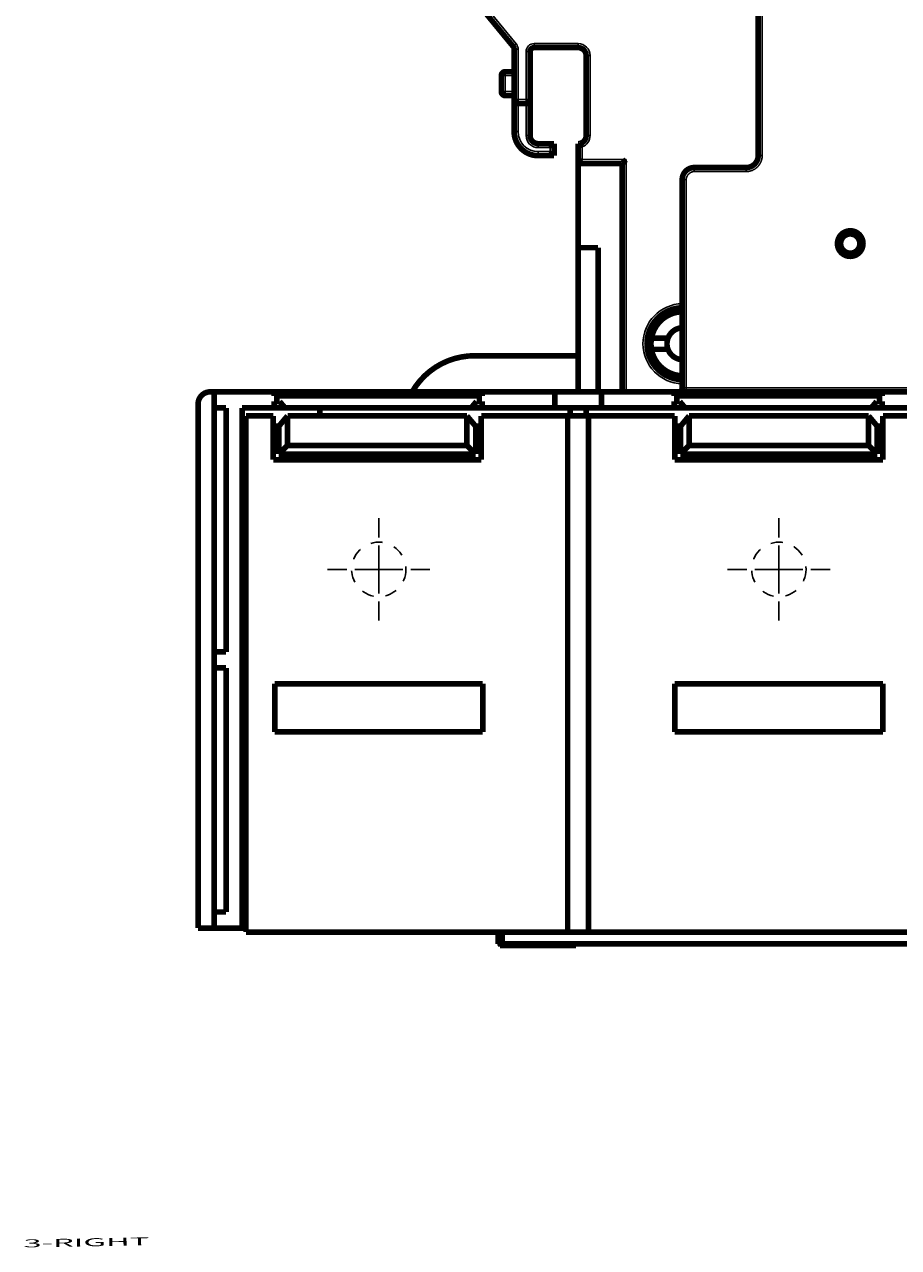
# Model space of a CAD drawing. Extents: x 38 to 832, y 15 to 554.
# Drawn here: x 38 to 148, y 315 to 468 of the extents above; entities that cross this region are included whole.
import ezdxf

# ---------------------------------------------------------------- set-up
doc = ezdxf.new("R2010")
doc.units = 0
doc.linetypes.add('HIDDEN', pattern=[4.5, 1.5, -1.5, 1.5])
doc.layers.add('1', color=7, linetype='CONTINUOUS')
doc.layers.add('3', color=7, linetype='CONTINUOUS')
doc.styles.get("Standard").update_dxf_attribs({"font": 'monotxt.shx'})

msp = doc.modelspace()

# ---------------------------------------------------------------- linework, layer by layer
at = {"layer": '3', "color": 3, "linetype": 'CONTINUOUS'}
for p, q in [((86.02737, 481.81628), (99.7993, 465.09322)), ((130.53026, 451.15095), (130.53026, 480.65096)), ((99.41334, 464.77537), (99.7993, 465.09322)), ((102.02737, 464.6369), (102.02737, 465.1369)), ((102.02737, 465.1369), (107.52737, 465.1369)), ((107.52737, 464.6369), (107.52737, 465.1369)), ((99.52737, 464.45751), (100.02737, 464.45751)), ((100.02737, 464.45751), (100.02737, 458.1369)), ((101.52737, 464.1369), (101.02737, 464.1369)), ((101.02737, 458.1369), (101.02737, 464.1369)), ((108.52737, 463.6369), (109.02737, 463.6369)), ((109.02737, 463.6369), (109.02737, 453.6369)), ((98.42737, 461.6369), (98.42737, 461.1369)), ((98.42737, 461.1369), (97.92737, 461.1369)), ((99.52737, 461.1369), (98.42737, 461.1369)), ((98.42737, 461.1369), (98.42737, 459.1369)), ((97.92737, 459.1369), (98.42737, 459.1369)), ((98.42737, 459.1369), (98.42737, 458.6369)), ((98.42737, 459.1369), (99.52737, 459.1369)), ((99.52737, 458.1369), (100.02737, 458.1369)), ((100.02737, 458.1369), (101.02737, 458.1369)), ((100.02737, 458.1369), (100.02737, 457.6369)), ((100.02737, 454.1369), (100.02737, 457.6369)), ((101.02737, 457.6369), (101.02737, 458.1369)), ((101.02737, 458.1369), (101.52737, 458.1369)), ((101.02737, 457.6369), (101.02737, 453.6369)), ((100.02737, 454.1369), (99.52737, 454.1369)), ((101.02737, 453.6369), (101.52737, 453.6369)), ((102.52737, 452.1369), (102.52737, 452.6369)), ((108.52737, 453.6369), (109.02737, 453.6369)), ((102.52737, 452.1369), (104.02737, 452.1369)), ((104.02737, 451.6369), (102.52737, 451.6369)), ((102.52737, 451.6369), (102.52737, 451.1369)), ((104.02737, 452.1369), (104.02737, 451.6369)), ((108.02737, 452.22268), (108.02737, 450.6369)), ((130.53026, 451.15095), (130.03027, 451.15095)), ((108.02737, 450.6369), (113.52737, 450.6369)), ((113.52737, 450.6369), (113.52737, 421.6201)), ((122.03036, 449.65095), (122.03036, 449.15095)), ((128.53026, 449.15095), (128.53027, 449.65095)), ((121.03036, 448.15095), (120.53036, 448.15095)), ((121.03036, 422.1201), (121.03036, 448.15095)), ((122.03036, 449.15095), (128.53026, 449.15095)), ((242.07405, 422.1201), (121.03036, 422.1201)), ((121.03036, 422.1201), (121.03036, 421.6201))]:
    msp.add_line(p, q, dxfattribs=at)
at = {"layer": '3', "color": 5, "linetype": 'CONTINUOUS'}
for p, q in [((82.61046, 403.43591), (82.61046, 405.83591)), ((132.61046, 403.43591), (132.61046, 405.83591)), ((82.61046, 402.43591), (82.61046, 396.43591)), ((132.61046, 402.43591), (132.61046, 396.43591)), ((78.61046, 399.43591), (76.21046, 399.43591)), ((85.61046, 399.43591), (79.61046, 399.43591)), ((86.61046, 399.43591), (89.01046, 399.43591)), ((128.61046, 399.43591), (126.21046, 399.43591)), ((135.61046, 399.43591), (129.61046, 399.43591)), ((136.61046, 399.43591), (139.01046, 399.43591)), ((82.61046, 395.43591), (82.61046, 393.03591)), ((132.61046, 395.43591), (132.61046, 393.03591))]:
    msp.add_line(p, q, dxfattribs=at)
at = {"layer": '3', "color": 40, "linetype": 'CONTINUOUS', "const_width": 0.7}
for points in [[(99.41334, 464.77537), (85.64141, 481.49843)], [(130.03026, 480.65096), (130.03027, 451.15095)], [(99.52737, 458.1369), (99.52737, 464.45751)], [(107.52737, 464.6369), (102.02737, 464.6369)], [(107.52963, 464.6359), (107.52963, 464.63647)], [(101.52737, 464.1369), (101.52737, 458.1369)], [(108.52737, 453.6369), (108.52737, 463.6369)], [(98.42737, 461.6369), (99.52737, 461.6369)], [(97.92737, 459.1369), (97.92737, 461.1369)], [(99.52737, 458.6369), (98.42737, 458.6369)], [(99.52737, 454.1369), (99.52737, 458.1369)], [(100.02737, 457.6369), (101.02737, 457.6369)], [(101.52737, 458.1369), (101.52737, 453.6369)], [(102.52737, 452.6369), (104.52737, 452.6369)], [(104.52737, 452.6369), (104.52737, 451.1369)], [(107.52737, 450.1369), (107.52737, 452.6369)], [(100.52737, 451.90083), (100.52737, 451.93589)], [(100.62737, 451.87023), (100.62737, 451.81526)], [(104.52737, 451.1369), (102.52737, 451.1369)], [(107.52737, 450.1369), (113.02737, 450.1369)], [(107.52963, 450.1359), (107.52963, 450.13689)], [(107.52963, 439.6359), (107.52963, 450.1359)], [(113.02737, 450.1369), (113.02737, 421.6201)], [(113.02737, 450.1359), (113.02963, 450.1359)], [(122.03036, 449.65095), (128.53027, 449.65095)], [(120.53036, 448.15095), (120.53036, 422.1201)], [(110.02963, 439.6359), (107.52963, 439.6359)], [(107.52963, 421.6201), (107.52963, 439.6359)], [(110.02963, 421.6201), (110.02963, 439.6359)], [(116.69139, 428.33591), (118.75616, 428.33591)], [(94.58711, 426.13487), (107.52961, 426.13487)], [(118.75616, 426.93591), (116.69139, 426.93591)], [(62.03789, 421.62008), (61.53789, 421.62008)], [(62.03789, 421.62008), (62.03789, 354.62008)], [(62.0379, 421.62008), (62.0379, 421.6201)], [(69.52587, 421.62009), (62.0379, 421.62009)], [(62.0379, 421.62008), (62.0379, 421.62008)], [(69.52587, 421.62009), (69.52587, 421.12009)], [(95.52599, 421.6201), (69.52599, 421.6201)], [(95.52587, 421.12009), (95.52587, 421.62009)], [(104.63001, 421.62009), (95.52587, 421.62009)], [(104.63001, 421.62009), (104.63001, 419.62009)], [(110.43004, 421.62009), (104.63004, 421.62009)], [(110.43001, 419.62009), (110.43001, 421.62009)], [(119.52587, 421.62009), (110.43001, 421.62009)], [(119.52587, 421.62009), (119.52587, 421.12009)], [(145.526, 421.6201), (119.526, 421.6201)], [(145.52587, 421.12009), (145.52587, 421.62009)], [(154.63001, 421.62009), (145.52587, 421.62009)], [(60.03789, 420.12008), (60.03789, 354.62008)], [(69.52587, 421.12009), (95.52587, 421.12009)], [(69.52587, 420.42009), (69.52587, 419.62009)], [(70.22587, 420.42009), (69.52587, 420.42009)], [(70.89715, 419.62009), (70.22587, 420.42009)], [(94.82587, 420.42009), (94.15459, 419.62009)], [(95.52587, 420.42009), (94.82587, 420.42009)], [(95.52587, 419.62009), (95.52587, 420.42009)], [(119.52587, 421.12009), (145.52587, 421.12009)], [(119.52587, 420.42009), (119.52587, 419.62009)], [(120.22587, 420.42009), (119.52587, 420.42009)], [(120.89715, 419.62009), (120.22587, 420.42009)], [(144.82587, 420.42009), (144.15459, 419.62009)], [(145.52587, 420.42009), (144.82587, 420.42009)], [(145.52587, 419.62009), (145.52587, 420.42009)], [(63.5379, 419.62009), (62.0379, 419.62009)], [(63.5379, 389.12009), (63.5379, 419.62009)], [(65.5379, 419.62009), (65.5379, 354.62009)], [(65.5379, 419.62009), (69.52587, 419.62009)], [(66.02213, 354.12009), (66.02213, 418.62009)], [(66.02213, 418.62009), (69.41855, 418.62009)], [(69.41855, 418.62009), (69.41855, 413.13588)], [(69.52587, 419.62009), (69.52587, 419.62009)], [(69.52599, 419.6201), (70.89714, 419.6201)], [(71.20938, 418.62009), (70.11856, 417.32009)], [(70.89715, 419.62009), (94.15459, 419.62009)], [(71.20938, 418.62009), (93.62772, 418.62009)], [(71.20938, 414.92671), (71.20938, 418.62009)], [(75.23251, 419.6201), (75.23251, 418.62009)], [(94.71856, 417.32009), (93.62772, 418.62009)], [(93.62772, 418.62009), (93.62772, 414.92671)], [(94.15459, 419.62009), (94.15459, 419.62009)], [(94.1546, 419.6201), (95.52599, 419.6201)], [(95.41855, 413.13588), (95.41855, 418.62009)], [(95.41855, 418.62009), (106.22212, 418.62009)], [(95.52587, 419.62009), (104.63001, 419.62009)], [(104.63004, 419.62009), (110.43004, 419.62009)], [(106.22212, 418.62009), (106.22212, 354.12009)], [(106.22215, 418.62009), (108.82212, 418.62009)], [(106.53794, 419.62009), (106.53794, 418.62009)], [(108.53794, 418.62009), (108.53794, 419.62009)], [(108.82212, 354.12009), (108.82212, 418.62009)], [(108.82212, 418.62009), (119.61046, 418.62009)], [(110.43001, 419.62009), (119.52587, 419.62009)], [(119.52587, 419.62009), (119.52587, 419.62009)], [(119.526, 419.6201), (120.89715, 419.6201)], [(119.61046, 418.62009), (119.61046, 413.13588)], [(120.31047, 417.32009), (121.40129, 418.62009)], [(120.89715, 419.62009), (144.15459, 419.62009)], [(121.40129, 418.62009), (143.81963, 418.62009)], [(121.40129, 414.92671), (121.40129, 418.62009)], [(143.81963, 418.62009), (144.91047, 417.32009)], [(143.81963, 418.62009), (143.81963, 414.92671)], [(144.15459, 419.62009), (144.15459, 419.62009)], [(144.15461, 419.6201), (145.526, 419.6201)], [(145.52587, 419.62009), (154.63001, 419.62009)], [(145.61046, 413.13588), (145.61046, 418.62009)], [(145.61046, 418.62009), (149.52212, 418.62009)], [(70.11856, 417.32009), (69.41856, 417.32009)], [(70.11856, 413.83588), (70.11856, 417.32009)], [(95.41856, 417.32009), (94.71856, 417.32009)], [(94.71856, 417.32009), (94.71856, 413.83588)], [(120.31047, 417.32009), (119.61047, 417.32009)], [(120.31047, 413.83588), (120.31047, 417.32009)], [(145.61047, 417.32009), (144.91047, 417.32009)], [(144.91047, 417.32009), (144.91047, 413.83588)], [(70.11856, 413.83588), (71.20938, 414.92671)], [(93.62772, 414.92671), (71.20938, 414.92671)], [(94.71856, 413.83588), (93.62772, 414.92671)], [(120.31047, 413.83588), (121.40129, 414.92671)], [(143.81963, 414.92671), (121.40129, 414.92671)], [(144.91047, 413.83588), (143.81963, 414.92671)], [(65.538, 413.6201), (66.02214, 413.6201)], [(69.41855, 413.13588), (95.41855, 413.13588)], [(94.71856, 413.83588), (70.11856, 413.83588)], [(119.61046, 413.13588), (145.61046, 413.13588)], [(144.91047, 413.83588), (120.31047, 413.83588)], [(66.02213, 411.62008), (65.538, 411.62008)], [(62.0379, 389.12009), (63.5379, 389.12009)], [(63.5379, 387.12009), (62.0379, 387.12009)], [(63.5379, 356.62009), (63.5379, 387.12009)], [(69.61046, 385.13588), (69.61046, 379.13588)], [(95.61046, 385.13588), (69.61046, 385.13588)], [(95.61046, 379.13588), (95.61046, 385.13588)], [(145.61046, 385.13588), (119.61046, 385.13588)], [(119.61046, 385.13588), (119.61046, 379.13588)], [(145.61046, 379.13588), (145.61046, 385.13588)], [(69.61046, 379.13588), (95.61046, 379.13588)], [(119.61046, 379.13588), (145.61046, 379.13588)], [(62.0379, 356.62009), (63.5379, 356.62009)], [(60.03789, 354.62008), (62.03789, 354.62008)], [(65.5379, 354.62009), (62.0379, 354.62009)], [(66.02213, 354.6201), (65.53811, 354.6201)], [(106.22212, 354.12009), (66.02213, 354.12009)], [(97.52964, 352.63591), (97.52964, 354.12009)], [(98.02964, 354.12009), (98.02964, 352.63591)], [(106.22215, 354.12009), (108.82212, 354.12009)], [(156.22212, 354.12009), (108.82212, 354.12009)], [(98.02964, 352.63591), (97.52964, 352.63591)], [(97.77964, 352.63591), (97.77964, 352.43591)], [(97.77964, 352.43591), (107.27964, 352.43591)], [(98.02964, 352.63591), (267.02964, 352.63591)], [(107.27964, 352.63591), (107.27964, 352.43591)]]:
    msp.add_lwpolyline(points, dxfattribs=at)
for points in [[(99.52737, 464.45751, 0.17395454), (99.41334, 464.77537)], [(102.02737, 464.6369, 0.41421356), (101.52737, 464.1369)], [(108.52737, 463.6369, 0.41421356), (107.52737, 464.6369)], [(98.42737, 461.6369, 0.41421356), (97.92737, 461.1369)], [(97.92737, 459.1369, 0.41421356), (98.42737, 458.6369)], [(99.52737, 458.1369, 0.41421356), (100.02737, 457.6369)], [(101.02737, 457.6369, 0.41421356), (101.52737, 458.1369)], [(99.52737, 454.1369, 0.41421356), (102.52737, 451.1369)], [(101.52737, 453.6369, 0.41421356), (102.52737, 452.6369)], [(107.52737, 452.6369, 0.41421356), (108.52737, 453.6369)], [(104.02736, 452.13689), (104.03886, 452.15208, -0.004676159), (104.05063, 452.16703, -0.004816402), (104.06267, 452.18173, -0.004705991), (104.07496, 452.19619, -0.004320788), (104.08747, 452.21042, -0.004043338), (104.10018, 452.22442, -0.003796407), (104.11307, 452.23821, -0.003567524), (104.12612, 452.25178, -0.003293068), (104.13929, 452.26514, -0.00305844), (104.15258, 452.27831, -0.00279694), (104.16596, 452.29128, -0.002568768), (104.1794, 452.30406, -0.00230806), (104.1929, 452.31666, -0.00208089), (104.20641, 452.32908, -0.001821123), (104.21992, 452.34133, -0.001593085), (104.23341, 452.35343, -0.001330466), (104.24686, 452.36536, -0.001097931), (104.26025, 452.37714, -0.000828793), (104.27354, 452.38878, -0.000587657), (104.28673, 452.40028, -0.00030732), (104.29978, 452.41165, -0.000052546), (104.31269, 452.4229, 0.000244535), (104.32541, 452.43402, 0.000519089), (104.33794, 452.44504, 0.000839823), (104.35024, 452.45594, 0.00114143), (104.36231, 452.46675, 0.001493528), (104.37411, 452.47746, 0.001832009), (104.38562, 452.48809, 0.002227754), (104.39683, 452.49862, 0.002366042), (104.40771, 452.50905, 0.00224192), (104.41823, 452.51931, 0.002147608), (104.4284, 452.52939, 0.002021822), (104.43818, 452.53925, 0.001937264), (104.44756, 452.54884, 0.001830443), (104.45652, 452.55813, 0.001761029), (104.46503, 452.56709, 0.001663332), (104.47308, 452.57568, 0.001606449), (104.48067, 452.58386, 0.001520641), (104.48774, 452.59159, 0.001470785), (104.49431, 452.59885, 0.001382477), (104.50032, 452.60557, 0.001355548), (104.50581, 452.61177, 0.001301552), (104.51072, 452.61738, 0.001241377), (104.51502, 452.62232, 0.001098575), (104.51862, 452.62652, 0.001192311), (104.52178, 452.63023, 0.001230956), (104.5247, 452.6337, 0.001295278), (104.52737, 452.6369, 0.001733958)], [(107.5274, 452.6369), (107.52772, 452.6365, 0.018022373), (107.52865, 452.6354, 0.001357623), (107.5302, 452.63356, 0.000928699), (107.53234, 452.63106, 0.001496049), (107.53508, 452.62791, 0.001537252), (107.53837, 452.62415, 0.001559404), (107.54223, 452.61981, 0.001555496), (107.54662, 452.61493, 0.001660004), (107.55155, 452.60952, 0.001691388), (107.55699, 452.60364, 0.001783247), (107.56294, 452.5973, 0.001824172), (107.56937, 452.59055, 0.00192411), (107.57629, 452.58341, 0.001977866), (107.58366, 452.57592, 0.002084018), (107.59148, 452.5681, 0.002149792), (107.59974, 452.56, 0.002265552), (107.60842, 452.55163, 0.002343764), (107.61751, 452.54304, 0.002469335), (107.62699, 452.53426, 0.00256364), (107.63685, 452.52532, 0.002707982), (107.64709, 452.51624, 0.002811474), (107.65767, 452.50707, 0.002952276), (107.6686, 452.49784, 0.003100448), (107.67985, 452.48857, 0.003336774), (107.69143, 452.47931, 0.003380838), (107.70329, 452.47007, 0.003287984), (107.71544, 452.46085, 0.002992064), (107.72785, 452.45165, 0.002452034), (107.74051, 452.44244, 0.00202166), (107.75339, 452.43321, 0.001607349), (107.76647, 452.42395, 0.001240426), (107.77973, 452.41464, 0.000837233), (107.79316, 452.40528, 0.000489118), (107.80673, 452.39583, 0.000110271), (107.82043, 452.38629, -0.000206555), (107.83423, 452.37666, -0.000544715), (107.84811, 452.3669, -0.000876378), (107.86206, 452.35701, -0.001284405), (107.87608, 452.34694, -0.001489084), (107.89008, 452.33677, -0.001587559), (107.904, 452.32649, -0.002202138), (107.91812, 452.31582, -0.003278817), (107.93251, 452.30465, -0.00247612), (107.94602, 452.29405, -0.000291891), (107.95822, 452.28438, -0.004511174), (107.97363, 452.27135, -0.009046107), (107.99699, 452.25049, -0.004441798), (108.02735, 452.22268, -0.002259856)], [(104.02736, 451.63687), (104.03886, 451.62168, 0.004674864), (104.05063, 451.60674, 0.004814955), (104.06267, 451.59204, 0.004704437), (104.07496, 451.57758, 0.004319213), (104.08747, 451.56336, 0.004041734), (104.10018, 451.54935, 0.003794786), (104.11307, 451.53557, 0.003565892), (104.12612, 451.522, 0.003291454), (104.13929, 451.50864, 0.003056842), (104.15258, 451.49548, 0.002795379), (104.16596, 451.48251, 0.002567239), (104.1794, 451.46973, 0.002306585), (104.1929, 451.45713, 0.002079463), (104.20641, 451.44471, 0.001819762), (104.21992, 451.43246, 0.001591783), (104.23341, 451.42037, 0.001329241), (104.24686, 451.40843, 0.001096775), (104.26025, 451.39665, 0.000827724), (104.27354, 451.38501, 0.000586664), (104.28673, 451.37351, 0.000306422), (104.29978, 451.36214, 0.000051732), (104.31269, 451.35089, -0.000245246), (104.32541, 451.33977, -0.000519709), (104.33794, 451.32876, -0.000840334), (104.35024, 451.31785, -0.001141842), (104.36231, 451.30704, -0.001493821), (104.37411, 451.29633, -0.001832196), (104.38562, 451.28571, -0.002227816), (104.39683, 451.27517, -0.002365979), (104.40771, 451.26475, -0.0022417), (104.41823, 451.25448, -0.002147239), (104.4284, 451.2444, -0.002021275), (104.43818, 451.23455, -0.001936538), (104.44756, 451.22495, -0.001829494), (104.45652, 451.21566, -0.001759856), (104.46503, 451.2067, -0.001661889), (104.47308, 451.19812, -0.00160466), (104.48067, 451.18994, -0.001518362), (104.48774, 451.1822, -0.001468107), (104.49431, 451.17495, -0.001379486), (104.50032, 451.16823, -0.001351299), (104.50581, 451.16203, -0.001294595), (104.51072, 451.15642, -0.001234627), (104.51502, 451.15148, -0.00109689), (104.51862, 451.14729, -0.001178041), (104.52178, 451.14358, -0.001174377), (104.5247, 451.14011, -0.001219219), (104.52737, 451.13692, -0.001654362)], [(107.5274, 450.13689), (107.52784, 450.13726, 0.006450767), (107.52906, 450.13831, 0.000339244), (107.5311, 450.14007, 0.00039643), (107.53389, 450.14248, 0.00082576), (107.53742, 450.14555, 0.000885351), (107.54162, 450.14924, 0.000915628), (107.54649, 450.15356, 0.000923408), (107.55198, 450.15845, 0.000993554), (107.55807, 450.16392, 0.001017294), (107.56471, 450.16994, 0.001076734), (107.57189, 450.1765, 0.001104515), (107.57955, 450.18357, 0.001167936), (107.58768, 450.19115, 0.001203005), (107.59623, 450.19919, 0.001270038), (107.60519, 450.2077, 0.00131252), (107.61449, 450.21665, 0.00138579), (107.62413, 450.22602, 0.001436228), (107.63406, 450.23579, 0.001515922), (107.64426, 450.24594, 0.00157739), (107.65468, 450.25646, 0.001670632), (107.6653, 450.26733, 0.001737757), (107.67608, 450.27851, 0.001826873), (107.687, 450.29001, 0.001928118), (107.69801, 450.3018, 0.002092048), (107.70907, 450.31386, 0.002111882), (107.72019, 450.32616, 0.002018704), (107.73133, 450.3387, 0.001754805), (107.74252, 450.35143, 0.001271327), (107.75377, 450.36436, 0.000884789), (107.76509, 450.37744, 0.000501459), (107.7765, 450.39066, 0.000163462), (107.78802, 450.40399, -0.000214615), (107.79964, 450.41741, -0.000543265), (107.81139, 450.4309, -0.000909462), (107.82329, 450.44443, -0.001212372), (107.83533, 450.45798, -0.00153762), (107.84753, 450.47152, -0.001874166), (107.85993, 450.48505, -0.002303617), (107.87254, 450.49855, -0.002480429), (107.88529, 450.51193, -0.002515579), (107.89818, 450.52514, -0.003237596), (107.91154, 450.53842, -0.004534291), (107.92551, 450.55183, -0.003429707), (107.93876, 450.56435, -0.000598649), (107.95086, 450.57561, -0.005893033), (107.96707, 450.58953, -0.011479382), (107.99294, 450.61023, -0.005628556), (108.02735, 450.6369, -0.002882747)], [(113.02738, 450.13689), (113.02784, 450.13726, 0.00981263), (113.02909, 450.13831, 0.000635597), (113.03119, 450.14007, 0.000563545), (113.03405, 450.14248, 0.001055399), (113.03766, 450.14556, 0.001115855), (113.04195, 450.14925, 0.001148224), (113.04692, 450.15356, 0.001155962), (113.0525, 450.15846, 0.001242892), (113.05869, 450.16394, 0.001273536), (113.06542, 450.16996, 0.001349432), (113.07268, 450.17653, 0.001386651), (113.08041, 450.1836, 0.001468971), (113.08859, 450.19118, 0.001516495), (113.09718, 450.19923, 0.001604667), (113.10614, 450.20775, 0.001662665), (113.11543, 450.21671, 0.001760048), (113.12502, 450.22609, 0.001829439), (113.13488, 450.23587, 0.001936624), (113.14496, 450.24604, 0.002021409), (113.15522, 450.25656, 0.002147304), (113.16565, 450.26744, 0.002241723), (113.17618, 450.27865, 0.002365983), (113.18681, 450.29016, 0.002227731), (113.19752, 450.30196, 0.001831932), (113.20833, 450.31403, 0.001493393), (113.21923, 450.32633, 0.001141219), (113.23025, 450.33886, 0.000839604), (113.24137, 450.35158, 0.000518927), (113.25262, 450.36448, 0.000244192), (113.26398, 450.37754, -0.000053347), (113.27549, 450.39073, -0.000307615), (113.28713, 450.40402, -0.000586437), (113.29891, 450.4174, -0.000829702), (113.31084, 450.43085, -0.001104699), (113.32294, 450.44435, -0.00132942), (113.33519, 450.45786, -0.001570884), (113.34761, 450.47137, -0.001827951), (113.36021, 450.48486, -0.002162931), (113.37303, 450.49833, -0.002285903), (113.38596, 450.51169, -0.00228754), (113.39901, 450.52488, -0.002883204), (113.41249, 450.53815, -0.003967717), (113.42654, 450.55156, -0.003007813), (113.43985, 450.56408, -0.000577164), (113.45198, 450.57534, -0.005082036), (113.46808, 450.5893, -0.009878252), (113.49358, 450.61009, -0.004880897), (113.52739, 450.6369, -0.002514875)], [(128.53027, 449.65095, 0.41421361), (130.03027, 451.15095)], [(122.03043, 449.65095, 0.41421356), (120.53043, 448.15095)], [(143.13037, 440.15097, 1), (139.93037, 440.15097, 1), (143.13037, 440.15097)], [(142.73037, 440.15096, 1), (140.33037, 440.15096, 1), (142.73037, 440.15096)], [(120.53036, 432.13585, 0.40791305), (116.12737, 427.6369)], [(120.53036, 431.63468, 0.35657031), (116.69139, 428.33591)], [(120.53036, 429.63344, 0.29938157), (118.75616, 428.33591)], [(116.12737, 427.6369, 0.40791305), (120.53036, 423.13794)], [(116.69139, 428.33591, 0.088180381), (116.69139, 426.93591)], [(118.75616, 428.33591, 0.18071514), (118.75616, 426.93591)], [(94.58715, 426.13487, 0.26845672), (86.78441, 421.6201)], [(116.69139, 426.93591, 0.35657031), (120.53036, 423.63714)], [(118.75616, 426.93591, 0.29934177), (120.53007, 425.63839)], [(61.53789, 421.62008, 0.41421355), (60.03789, 420.12008)], [(120.03036, 421.6201, 0.41421355), (120.53036, 422.1201)]]:
    msp.add_lwpolyline(points, format="xyb", dxfattribs=at)
at = {"layer": '3', "color": 3, "linetype": 'CONTINUOUS'}
for points in [[(128.53028, 449.15097), (128.57514, 449.15149, 0.005616363), (128.61997, 449.153, 0.005631727), (128.66476, 449.15555, 0.00561996), (128.70949, 449.15909, 0.005590183), (128.75413, 449.16365, 0.005572153), (128.79866, 449.16919, 0.005558586), (128.84306, 449.17574, 0.005547997), (128.88731, 449.18326, 0.005538698), (128.93137, 449.19179, 0.005533382), (128.97524, 449.20127, 0.005530651), (129.01888, 449.21174, 0.005530966), (129.06229, 449.22316, 0.005534484), (129.10542, 449.23557, 0.005540426), (129.14827, 449.24891, 0.005550203), (129.1908, 449.26323, 0.005561664), (129.23301, 449.27848, 0.005577545), (129.27485, 449.29469, 0.005594468), (129.31633, 449.31181, 0.00561651), (129.35739, 449.32989, 0.005638376), (129.39805, 449.34888, 0.005665426), (129.43825, 449.36881, 0.005666206), (129.47799, 449.38963, 0.005640885), (129.51725, 449.41136, 0.005620444), (129.55602, 449.43396, 0.005599861), (129.59426, 449.45744, 0.005584233), (129.63198, 449.48175, 0.005569801), (129.66913, 449.50692, 0.005559587), (129.70573, 449.5329, 0.005551184), (129.74173, 449.55971, 0.005546378), (129.77713, 449.5873, 0.00554407), (129.8119, 449.61568, 0.005544881), (129.84604, 449.64482, 0.005549058), (129.87951, 449.67473, 0.005554965), (129.91231, 449.70536, 0.005564055), (129.9444, 449.73673, 0.00557698), (129.9758, 449.76881, 0.00559694), (130.00645, 449.80159, 0.005604517), (130.03637, 449.83504, 0.005601518), (130.06551, 449.86917, 0.005593848), (130.09389, 449.90394, 0.005579575), (130.12147, 449.93934, 0.005571249), (130.14827, 449.97534, 0.005566753), (130.17424, 450.01194, 0.005564966), (130.1994, 450.0491, 0.00556542), (130.22371, 450.08683, 0.005568836), (130.24718, 450.12508, 0.005576021), (130.26976, 450.16386, 0.005584216), (130.29149, 450.20312, 0.005595443), (130.31231, 450.24287, 0.005611246), (130.33225, 450.28308, 0.005635476), (130.35125, 450.32373, 0.005643887), (130.36934, 450.3648, 0.005639072), (130.38648, 450.40628, 0.005629637), (130.40269, 450.44813, 0.005611704), (130.41795, 450.49034, 0.005578895), (130.43227, 450.53288, 0.005530016), (130.44562, 450.57571, 0.005565331), (130.45803, 450.61887, 0.005666223), (130.46946, 450.66238, 0.005500013), (130.47994, 450.70594, 0.005132062), (130.48942, 450.74945, 0.005661571), (130.49795, 450.79388, 0.006755601), (130.50551, 450.83955, 0.005130554), (130.51203, 450.88254, 0.001746689), (130.51745, 450.9215, 0.00725568), (130.52214, 450.97173, 0.012570042), (130.52642, 451.04928, 0.006154963), (130.53027, 451.15097, 0.003254297)], [(121.03036, 448.15094), (121.03133, 448.18845, -0.011795348), (121.03405, 448.22588, -0.01192755), (121.0386, 448.26322, -0.011746489), (121.04486, 448.30044, -0.011296339), (121.05284, 448.33747, -0.010957007), (121.06242, 448.37426, -0.010654818), (121.07363, 448.41076, -0.010370429), (121.08636, 448.44695, -0.010069534), (121.10062, 448.48275, -0.00980891), (121.1163, 448.51813, -0.009553497), (121.13341, 448.55304, -0.009332927), (121.15186, 448.58745, -0.009120254), (121.17165, 448.62128, -0.008941685), (121.19267, 448.65451, -0.008775734), (121.21494, 448.68707, -0.008641391), (121.23836, 448.71895, -0.008522862), (121.26293, 448.75006, -0.008433102), (121.28855, 448.78039, -0.008361675), (121.31523, 448.80986, -0.008317315), (121.34286, 448.83845, -0.008294832), (121.37146, 448.86609, -0.008293177), (121.40093, 448.89277, -0.008312428), (121.43126, 448.91839, -0.008363201), (121.46237, 448.94295, -0.00845018), (121.49425, 448.96637, -0.008517966), (121.52681, 448.98864, -0.008579907), (121.56002, 449.00967, -0.008792584), (121.59387, 449.02946, -0.009155472), (121.62835, 449.04791, -0.009058195), (121.66319, 449.06502, -0.00860304), (121.69827, 449.08069, -0.009777833), (121.73438, 449.09496, -0.012128127), (121.77174, 449.10774, -0.009323549), (121.80707, 449.1189, -0.002876931), (121.8392, 449.12826, -0.013883819), (121.88088, 449.13646, -0.025415272), (121.9455, 449.14405, -0.012641332), (122.03039, 449.15097, -0.006640843)], [(120.53034, 422.12012), (120.53045, 422.12012, 0.006654644), (120.53075, 422.12011, 0.000650847), (120.53125, 422.12011, 0.000225968), (120.53194, 422.12011, 0.000115511), (120.53284, 422.12011, 0.000068762), (120.53392, 422.12011, 0.000046152), (120.5352, 422.12011, 0.000032633), (120.53667, 422.12011, 0.000024418), (120.53834, 422.12011, 0.000018754), (120.54018, 422.12011, 0.000014902), (120.54222, 422.12011, 0.000012016), (120.54444, 422.12011, 0.000009901), (120.54685, 422.12011, 0.000008235), (120.54944, 422.12011, 0.00000695), (120.55222, 422.1201, 0.000005902), (120.55517, 422.1201, 0.000005061), (120.55831, 422.1201, 0.000004361), (120.56162, 422.1201, 0.000003779), (120.56511, 422.1201, 0.000003287), (120.56877, 422.1201, 0.000002867), (120.57261, 422.1201, 0.000002508), (120.57661, 422.1201, 0.000002194), (120.5808, 422.1201, 0.000001924), (120.58515, 422.1201, 0.000001682), (120.58967, 422.1201, 0.000001474), (120.59435, 422.1201, 0.000001283), (120.5992, 422.1201, 0.000001118), (120.60422, 422.1201, 0.000000964), (120.6094, 422.1201, 0.000000832), (120.61474, 422.1201, 0.000000705), (120.62024, 422.1201, 0.000000597), (120.6259, 422.1201, 0.000000491), (120.63172, 422.1201, 0.000000402), (120.63769, 422.1201, 0.000000313), (120.64382, 422.1201, 0.000000236), (120.6501, 422.1201, 0.000000157), (120.65654, 422.1201, 0.000000096), (120.66312, 422.1201, 0.000000039), (120.66986, 422.1201, 0.000000017), (120.67673, 422.1201, 0.000000021), (120.68374, 422.1201), (120.69088, 422.1201, 0.000000019), (120.69816, 422.1201, 0.000000018), (120.70557, 422.1201, 0.000000018), (120.7131, 422.1201, 0.000000017), (120.72075, 422.1201, 0.000000017), (120.72853, 422.1201, 0.000000016), (120.73641, 422.1201, 0.000000015), (120.74442, 422.1201, 0.000000015), (120.75253, 422.1201), (120.76074, 422.1201), (120.76906, 422.1201), (120.77748, 422.1201), (120.786, 422.1201), (120.79461, 422.1201), (120.8033, 422.1201), (120.81209, 422.1201), (120.82096, 422.1201, 0.000000018), (120.8299, 422.1201), (120.83893, 422.1201), (120.84803, 422.1201), (120.8572, 422.1201, 0.000000111), (120.86644, 422.1201, 0.000000348), (120.87574, 422.1201, 0.000000789), (120.88512, 422.1201, 0.000001136), (120.89454, 422.1201, 0.000001487), (120.90402, 422.1201, 0.000001854), (120.91356, 422.1201, 0.000002325), (120.92316, 422.1201, 0.000002529), (120.93276, 422.1201, 0.000002583), (120.94234, 422.1201, 0.00000336), (120.95211, 422.1201, 0.000004755), (120.96214, 422.1201, 0.000003607), (120.97158, 422.12011, 0.000000604), (120.98013, 422.12011, 0.000006266), (120.99113, 422.12011, 0.000012366), (121.00811, 422.12011, 0.00000613), (121.03036, 422.12012, 0.000003154)]]:
    msp.add_lwpolyline(points, format="xyb", dxfattribs=at)
at = {"layer": '3', "color": 40, "linetype": 'HIDDEN'}
for centre in [(82.61046, 399.43591), (132.61046, 399.43591)]:
    msp.add_circle(centre, 3.4, dxfattribs=at)
at = {"layer": '3', "color": 3, "linetype": 'CONTINUOUS'}
for centre, radius, start, end in [((99.02737, 464.45751), 1, 0, 39.47246), ((102.02737, 464.1369), 1, 90, 180), ((107.52737, 463.6369), 1.5, 0, 90), ((102.52737, 454.1369), 2.5, 180, 270), ((102.52737, 453.6369), 1.5, 180, 270), ((107.52737, 453.6369), 1.5, 289.47122, 360), ((123.52737, 437.6369), 3.1, 165.18958, 180), ((123.52737, 437.6369), 3.1, 180, 194.81042), ((120.62737, 427.6369), 5, 91.111705, 180), ((120.62737, 427.6369), 5, 180, 268.8883)]:
    msp.add_arc(centre, radius, start, end, dxfattribs=at)

# ---------------------------------------------------------------- texts
at = {"layer": '1', "color": 7, "linetype": 'CONTINUOUS', "width": 3}
msp.add_text('3-RIGHT', height=1, rotation=1, dxfattribs=at).set_placement((38.21986, 314.70168))

doc.saveas('drawing.dxf')
